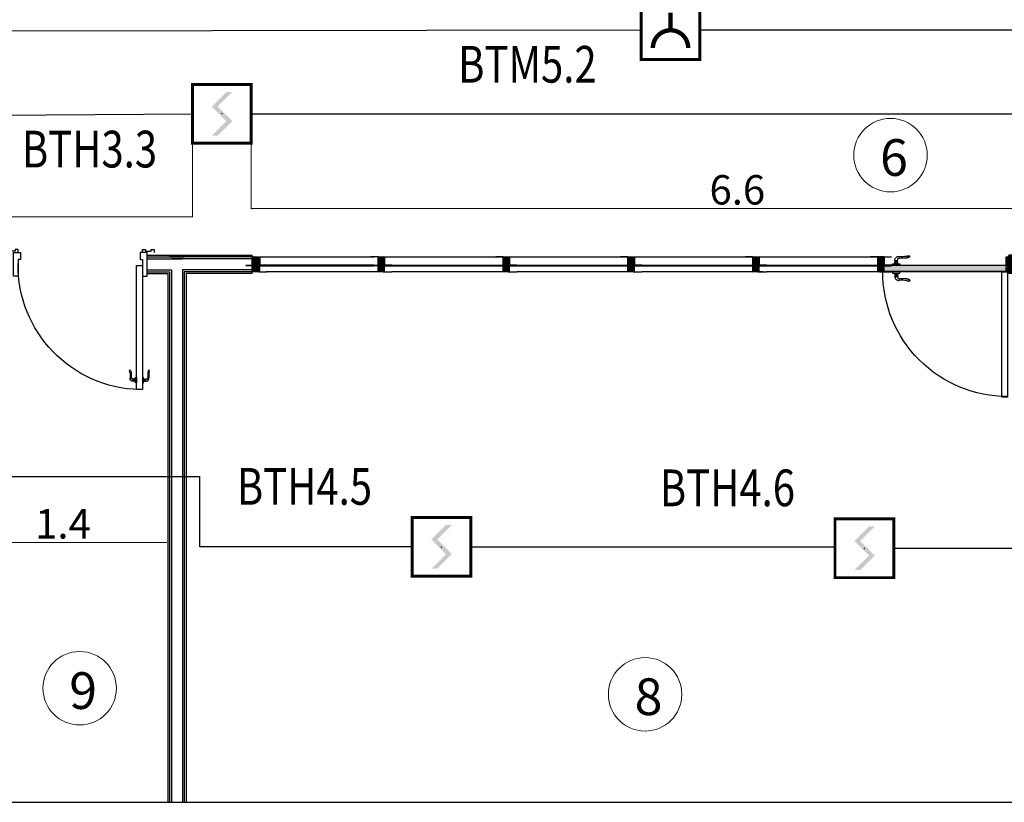
# Model space of a CAD drawing. Units: millimetres. Extents: x -125366 to 91869, y 1040 to 43040.
# Drawn here: x 14747 to 21448, y 11438 to 16766 of the extents above; entities that cross this region are included whole.
import ezdxf

# ---------------------------------------------------------------- set-up
doc = ezdxf.new("R2010")
doc.units = ezdxf.units.MM
doc.set_wipeout_variables(frame=1)
for name, color, linetype, lineweight in [('основной', 7, 'Continuous', 70), ('Пожарка', 232, 'Continuous', 30), ('размеры', 4, 'Continuous', 5), ('текст', 7, 'Continuous', 30)]:
    doc.layers.add(name, color=color, linetype=linetype, lineweight=lineweight)
doc.styles.add('ISO', font='simplex.shx', dxfattribs={"width": 0.8, "oblique": 15})
doc.styles.get("Standard").update_dxf_attribs({"font": 'arial.ttf'})
doc.dimstyles.new('Copy of ISO-25', dxfattribs={"dimtxt": 200, "dimasz": 5, "dimexe": 3, "dimexo": 0, "dimgap": 2, "dimtad": 1, "dimtoh": 1, "dimdec": 1, "dimlfac": 0.001, "dimdsep": 46, "dimtxsty": 'ISO', "dimcen": 0, "dimclrd": 256, "dimclre": 256, "dimclrt": 256, "dimadec": 0, "dimazin": 0, "dimtfac": 1, "dimtdec": 1, "dimtmove": 0, "dimatfit": 2, "dimfxl": 1, "dimlwd": -1, "dimlwe": -1, "dimarcsym": 0})

# ---------------------------------------------------------------- blocks, each defined once
blk = doc.blocks.new('det 1')
at = {"ltscale": 10}
h = blk.add_hatch(dxfattribs=at)
h.set_pattern_fill('WOODFACE', color=252, scale=33, angle=90, style=0, pattern_type=2)
h.set_pattern_definition([(90, (9861.956, -29988.15), (-33, 33), [1.65, -31.35]), (180, (9850.406, -29974.95), (-33, -33), [3.3, -29.7]), (135, (9853.706, -29981.55), (-33, 6e-15), [2.3331, -6.9993, 2.3331, -4.6662, 16.335, -14.002348]), (135, (9863.606, -29989.8), (-33, 6e-15), [2.33343, -4.66686, 2.33343, -37.335328]), (135, (9860.306, -29978.25), (-33, 6e-15), [2.33343, -44.335618]), (135, (9861.956, -29974.95), (-33, 6e-15), [2.33343, -44.335618]), (135, (9858.656, -29979.9), (-33, 6e-15), [2.33343, -44.335618]), (135, (9857.006, -29981.55), (-33, 6e-15), [4.66686, -42.002188]), (135, (9832.256, -29973.3), (-33, 6e-15), [4.66686, -42.002188]), (135, (9855.356, -29984.85), (-33, 6e-15), [9.33372, -37.335328]), (135, (9853.706, -29986.5), (-33, 6e-15), [9.33372, -37.335328]), (135, (9843.806, -29965.05), (-33, 6e-15), [9.33372, -37.335328]), (135, (9850.406, -29988.15), (-33, 6e-15), [7.000356, -39.66869]), (135, (9845.456, -29994.75), (-33, 6e-15), [7.000356, -39.66869]), (135, (9848.756, -29991.45), (-33, 6e-15), [7.000356, -39.66869]), (135, (9838.856, -29970), (-33, 6e-15), [11.667262, -35.001785]), (135, (9837.206, -29973.3), (-33, 6e-15), [11.667262, -35.001785]), (135, (9845.456, -29970), (-33, 6e-15), [16.334167, -30.33488]), (116.56505, (9858.656, -29984.851), (-1e-08, 33), [3.689512, -70.10073]), (116.56505, (9848.756, -29978.251), (-1e-08, 33), [3.689512, -70.10073]), (116.56505, (9852.056, -29979.901), (-1e-08, 33), [3.689512, -70.10073]), (116.56505, (9861.956, -29986.501), (-1e-08, 33), [7.379024, -66.41122]), (116.56505, (9847.106, -29979.901), (-1e-08, 33), [11.068536, -62.721707]), (116.56505, (9845.456, -29983.201), (-1e-08, 33), [14.75805, -59.032195]), (116.56505, (9843.806, -29986.501), (-1e-08, 33), [14.75805, -59.032195]), (116.56505, (9833.906, -29991.451), (-1e-08, 33), [14.75805, -59.032195]), (116.56505, (9837.206, -29991.451), (-1e-08, 33), [18.44756, -55.342682]), (116.56505, (9840.506, -29989.801), (-1e-08, 33), [18.44756, -55.342682]), (153.43495, (9853.706, -29978.251), (-33, 2e-09), [3.689512, -70.10073]), (153.43495, (9857.006, -29983.201), (-33, 2e-09), [3.689512, -70.10073]), (153.43495, (9861.956, -29988.151), (-33, 2e-09), [7.379024, -66.41122]), (153.43495, (9857.006, -29978.251), (-33, 2e-09), [7.379024, -66.41122]), (153.43495, (9863.606, -29991.451), (-33, 2e-09), [11.068536, -62.721707]), (153.43495, (9863.606, -29994.751), (-33, 2e-09), [14.75805, -59.032195]), (153.43495, (9861.956, -29965.051), (-33, 2e-09), [14.75805, -59.032195]), (153.43495, (9858.656, -29976.601), (-33, 2e-09), [14.75805, -59.032195]), (153.43495, (9861.956, -29970.001), (-33, 2e-09), [18.44756, -55.342682]), (153.43495, (9860.306, -29973.301), (-33, 2e-09), [18.44756, -55.342682])])
h.paths.add_polyline_path([(10, 45), (22, 45), (22, 100), (13, 100), (13, 97), (10, 97), (10, 100), (-10, 100), (-10, 97), (-13, 97), (-13, 100), (-22, 100), (-22, 45), (-13, 45), (-10, 45), (-10, 0), (10, 0)])
h = blk.add_hatch(dxfattribs=at)
h.set_pattern_fill('WOODFACE', color=252, scale=33, style=0, pattern_type=2)
h.set_pattern_definition([(0, (9870.206, -29993.1), (33, 33), [1.65, -31.35]), (90, (9883.406, -29981.55), (-33, 33), [3.3, -29.7]), (45, (9876.806, -29984.85), (4e-15, 33), [2.3331, -6.9993, 2.3331, -4.6662, 16.335, -14.002348]), (45, (9868.556, -29994.75), (4e-15, 33), [2.33343, -4.66686, 2.33343, -37.335328]), (45, (9880.106, -29991.45), (4e-15, 33), [2.33343, -44.335618]), (45, (9883.406, -29993.1), (4e-15, 33), [2.33343, -44.335618]), (45, (9878.456, -29989.8), (4e-15, 33), [2.33343, -44.335618]), (45, (9876.806, -29988.15), (4e-15, 33), [4.66686, -42.002188]), (45, (9885.056, -29963.4), (4e-15, 33), [4.66686, -42.002188]), (45, (9873.506, -29986.5), (4e-15, 33), [9.33372, -37.335328]), (45, (9871.856, -29984.85), (4e-15, 33), [9.33372, -37.335328]), (45, (9893.306, -29974.95), (4e-15, 33), [9.33372, -37.335328]), (45, (9870.206, -29981.55), (4e-15, 33), [7.000356, -39.66869]), (45, (9863.606, -29976.6), (4e-15, 33), [7.000356, -39.66869]), (45, (9866.906, -29979.9), (4e-15, 33), [7.000356, -39.66869]), (45, (9888.356, -29970), (4e-15, 33), [11.667262, -35.001785]), (45, (9885.056, -29968.35), (4e-15, 33), [11.667262, -35.001785]), (45, (9888.356, -29976.6), (4e-15, 33), [16.334167, -30.33488]), (26.56505, (9873.506, -29989.801), (33, 1e-08), [3.689512, -70.10073]), (26.56505, (9880.106, -29979.901), (33, 1e-08), [3.689512, -70.10073]), (26.56505, (9878.456, -29983.201), (33, 1e-08), [3.689512, -70.10073]), (26.56505, (9871.856, -29993.101), (33, 1e-08), [7.379024, -66.41122]), (26.56505, (9878.456, -29978.251), (33, 1e-08), [11.068536, -62.721707]), (26.56505, (9875.156, -29976.601), (33, 1e-08), [14.75805, -59.032195]), (26.56505, (9871.856, -29974.951), (33, 1e-08), [14.75805, -59.032195]), (26.56505, (9866.906, -29965.051), (33, 1e-08), [14.75805, -59.032195]), (26.56505, (9866.906, -29968.351), (33, 1e-08), [18.44756, -55.342682]), (26.56505, (9868.556, -29971.651), (33, 1e-08), [18.44756, -55.342682]), (63.43495, (9880.106, -29984.851), (2e-09, 33), [3.689512, -70.10073]), (63.43495, (9875.156, -29988.151), (2e-09, 33), [3.689512, -70.10073]), (63.43495, (9870.206, -29993.101), (2e-09, 33), [7.379024, -66.41122]), (63.43495, (9880.106, -29988.151), (2e-09, 33), [7.379024, -66.41122]), (63.43495, (9866.906, -29994.751), (2e-09, 33), [11.068536, -62.721707]), (63.43495, (9863.606, -29994.751), (2e-09, 33), [14.75805, -59.032195]), (63.43495, (9893.306, -29993.101), (2e-09, 33), [14.75805, -59.032195]), (63.43495, (9881.756, -29989.801), (2e-09, 33), [14.75805, -59.032195]), (63.43495, (9888.356, -29993.101), (2e-09, 33), [18.44756, -55.342682]), (63.43495, (9885.056, -29991.451), (2e-09, 33), [18.44756, -55.342682])])
h.paths.add_polyline_path([(22, 39), (10, 39), (10, 3), (13, 3), (13, 0), (22, 0)])
h.paths.add_polyline_path([(-10, 39), (-22, 39), (-22, 0), (-13, 0), (-13, 3), (-10, 3)])
at = {"color": 0, "ltscale": 10}
for p, q in [((-22, 100), (-72, 100)), ((22, 100), (72, 100)), ((-22, 0), (-72, 0)), ((22, 0), (72, 0))]:
    blk.add_line(p, q, dxfattribs=at)
for points in [[(-10, 0), (-10, 45), (-22, 45), (-22, 100), (-13, 100), (-13, 97), (-10, 97), (-10, 100), (10, 100), (10, 97), (13, 97), (13, 100), (22, 100), (22, 45), (10, 45), (10, 0), (-10, 0)], [(-72, 45), (-13, 45), (-12, 44), (-12, 40), (-13, 39), (-72, 39)], [(-13, 0), (-22, 0), (-22, 39), (-10, 39), (-10, 3), (-13, 3), (-13, 0)], [(13, 0), (22, 0), (22, 39), (10, 39), (10, 3), (13, 3), (13, 0)], [(72, 45), (13, 45), (12, 44), (12, 40), (13, 39), (72, 39)]]:
    blk.add_lwpolyline(points)
for points in [[(2.5, 30.8), (4, 30.9), (3, 29.9), (-20.4, 19), (-20.7, 18.6), (-21.4, 18.3), (-22, 19.5), (-21.3, 19.8), (-20.8, 19.9)], [(-2.5, 30.8), (-4, 30.9), (-3, 29.9), (20.4, 19), (20.7, 18.6), (21.4, 18.3), (22, 19.5), (21.3, 19.8), (20.8, 19.9)]]:
    blk.add_lwpolyline(points, close=True, dxfattribs=at)
blk = doc.blocks.new('door-handle')
at = {"color": 0}
for p, q in [((-32, 10), (-32, -10)), ((-30, 9), (-32, 9)), ((-30, 9), (-30, -9)), ((-19, 9), (-21, 9)), ((-21, 9), (-21, -9)), ((-19, 10), (-19, -10)), ((-9, 10), (-19, 10)), ((0, 25), (-9, 25)), ((-9, 25), (-9, -25)), ((0, -25), (0, 25)), ((-32, -10), (-40.3, -10)), ((-30, -9), (-32, -9)), ((-19, -9), (-21, -9)), ((-9, -10), (-19, -10)), ((-9, -25), (0, -25)), ((-61.7, -93.1), (-60.8, -94))]:
    blk.add_line(p, q, dxfattribs=at)
for centre, radius, start, end in [((-34.5, -14.9), 25, 84.35495, 191.57472), ((-25.5, 16.2), 8.47, 237.89021, 302.10979), ((-91.1, -62.2), 42.6, 313.56134, 358.16916), ((-90.2, -63.1), 42.6, 313.56134, 358.16916), ((-242.8, -39.2), 184.8, 350.53954, 5.99139), ((-39.7, -19.5), 9.55, 85.97688, 192.32568), ((-595.6, -61.6), 548.1, 359.69304, 4.18611), ((-25.5, -16.2), 8.47, 57.89021, 122.10979), ((-38.9, -82.4), 25.1, 149.32935, 204.97263)]:
    blk.add_arc(centre, radius, start, end, dxfattribs=at)
blk = doc.blocks.new('door 910')
for points in [[(-72, 7), (-32, 7), (-32, 853), (-72, 853), (-72, 7)], [(-910, 80), (-910, -80), (-863, -80), (-863, -33), (-878, -33), (-878, 80), (-910, 80)], [(0, 80), (0, -80), (-47, -80), (-47, -33), (-32, -33), (-32, 80), (0, 80)], [(-878, -80), (-878, -100), (-898, -100), (-898, -90), (-938, -90), (-938, -100), (-958, -100), (-958, -80)], [(-32, -80), (-32, -100), (-12, -100), (-12, -90), (28, -90), (28, -100), (48, -100), (48, -80)]]:
    blk.add_lwpolyline(points)
at = {"color": 30}
blk.add_arc((-32, 7), 846.2, 91.35426, 180.91422, dxfattribs=at)
at = {"zscale": 0.07530120532436947}
for p, xscale, yscale, rotation in [((-72, 788.1), 0.753012053319253, 0.753012053319253, 2.657370455866793e-08), ((-32, 788.1), -0.7530120532610454, 0.7530120532028377, 359.9999999734263)]:
    blk.add_blockref('door-handle', p, dxfattribs=dict(at, xscale=xscale, yscale=yscale, rotation=rotation))
blk = doc.blocks.new('HINGE-2')
at = {"color": 0, "linetype": 'ByBlock'}
for p, q in [((-5, 0), (5, 0)), ((0, 5), (0, -5))]:
    blk.add_line(p, q, dxfattribs=at)
for points in [[(-2.1, 2.2), (-2.1, 27.2), (-0.5, 27.2), (-0.5, 3)], [(2.1, 2.2), (2.1, 27.2), (0.5, 27.2), (0.5, 3)]]:
    blk.add_lwpolyline(points, dxfattribs=at)
blk.add_circle((0, 0), 3, dxfattribs=at)
blk = doc.blocks.new('door pan 800')
at = {"ltscale": 10}
h = blk.add_hatch(dxfattribs=at)
h.set_pattern_fill('WOODFACE', color=252, scale=33, style=0, pattern_type=2)
h.set_pattern_definition([(0, (10985.453, -29993.1), (33, 33), [1.65, -31.35]), (90, (10998.653, -29981.55), (-33, 33), [3.3, -29.7]), (45, (10992.053, -29984.85), (4e-15, 33), [2.3331, -6.9993, 2.3331, -4.6662, 16.335, -14.002348]), (45, (10983.803, -29994.75), (4e-15, 33), [2.33343, -4.66686, 2.33343, -37.335328]), (45, (10995.353, -29991.45), (4e-15, 33), [2.33343, -44.335618]), (45, (10998.653, -29993.1), (4e-15, 33), [2.33343, -44.335618]), (45, (10993.703, -29989.8), (4e-15, 33), [2.33343, -44.335618]), (45, (10992.053, -29988.15), (4e-15, 33), [4.66686, -42.002188]), (45, (11000.303, -29963.4), (4e-15, 33), [4.66686, -42.002188]), (45, (10988.753, -29986.5), (4e-15, 33), [9.33372, -37.335328]), (45, (10987.103, -29984.85), (4e-15, 33), [9.33372, -37.335328]), (45, (11008.553, -29974.95), (4e-15, 33), [9.33372, -37.335328]), (45, (10985.453, -29981.55), (4e-15, 33), [7.000356, -39.66869]), (45, (10978.853, -29976.6), (4e-15, 33), [7.000356, -39.66869]), (45, (10982.153, -29979.9), (4e-15, 33), [7.000356, -39.66869]), (45, (11003.603, -29970), (4e-15, 33), [11.667262, -35.001785]), (45, (11000.303, -29968.35), (4e-15, 33), [11.667262, -35.001785]), (45, (11003.603, -29976.6), (4e-15, 33), [16.334167, -30.33488]), (26.56505, (10988.753, -29989.801), (33, 1e-08), [3.689512, -70.10073]), (26.56505, (10995.353, -29979.901), (33, 1e-08), [3.689512, -70.10073]), (26.56505, (10993.703, -29983.201), (33, 1e-08), [3.689512, -70.10073]), (26.56505, (10987.103, -29993.101), (33, 1e-08), [7.379024, -66.41122]), (26.56505, (10993.703, -29978.251), (33, 1e-08), [11.068536, -62.721707]), (26.56505, (10990.403, -29976.601), (33, 1e-08), [14.75805, -59.032195]), (26.56505, (10987.103, -29974.951), (33, 1e-08), [14.75805, -59.032195]), (26.56505, (10982.153, -29965.051), (33, 1e-08), [14.75805, -59.032195]), (26.56505, (10982.153, -29968.351), (33, 1e-08), [18.44756, -55.342682]), (26.56505, (10983.803, -29971.651), (33, 1e-08), [18.44756, -55.342682]), (63.43495, (10995.353, -29984.851), (2e-09, 33), [3.689512, -70.10073]), (63.43495, (10990.403, -29988.151), (2e-09, 33), [3.689512, -70.10073]), (63.43495, (10985.453, -29993.101), (2e-09, 33), [7.379024, -66.41122]), (63.43495, (10995.353, -29988.151), (2e-09, 33), [7.379024, -66.41122]), (63.43495, (10982.153, -29994.751), (2e-09, 33), [11.068536, -62.721707]), (63.43495, (10978.853, -29994.751), (2e-09, 33), [14.75805, -59.032195]), (63.43495, (11008.553, -29993.101), (2e-09, 33), [14.75805, -59.032195]), (63.43495, (10997.003, -29989.801), (2e-09, 33), [14.75805, -59.032195]), (63.43495, (11003.603, -29993.101), (2e-09, 33), [18.44756, -55.342682]), (63.43495, (11000.303, -29991.451), (2e-09, 33), [18.44756, -55.342682])])
h.paths.add_polyline_path([(-5, -7.5), (-5, 0), (-34, 0), (-70, 0), (-70, -5), (-60, -5), (-60, -12.5), (-10, -12.5)])
h.paths.add_polyline_path([(-5, 107.5), (-10, 112.5), (-60, 112.5), (-60, 105), (-70, 105), (-70, 100), (-5, 100)])
h = blk.add_hatch(dxfattribs=at)
h.set_pattern_fill('GENERAL_HONEYCOMB', color=252, scale=20, style=0)
h.set_pattern_definition([(0, (10995.3102, -50437.1886), (3.75, 2.1650635), [2.5, -5]), (120, (10995.3102, -50437.1886), (-3.74999999, 2.16506351), [2.5, -5]), (60, (10995.3102, -50437.1886), (8e-09, 4.33012701), [-5, 2.5])])
h.paths.add_polyline_path([(-34, 100), (-44, 100), (-44, 0), (-34, 0)])
h = blk.add_hatch(dxfattribs=at)
h.set_pattern_fill('WOODFACE', color=252, scale=33, angle=90, style=0, pattern_type=2)
h.set_pattern_definition([(90, (10977.203, -29988.15), (-33, 33), [1.65, -31.35]), (180, (10965.653, -29974.95), (-33, -33), [3.3, -29.7]), (135, (10968.953, -29981.55), (-33, 6e-15), [2.3331, -6.9993, 2.3331, -4.6662, 16.335, -14.002348]), (135, (10978.853, -29989.8), (-33, 6e-15), [2.33343, -4.66686, 2.33343, -37.335328]), (135, (10975.553, -29978.25), (-33, 6e-15), [2.33343, -44.335618]), (135, (10977.203, -29974.95), (-33, 6e-15), [2.33343, -44.335618]), (135, (10973.903, -29979.9), (-33, 6e-15), [2.33343, -44.335618]), (135, (10972.253, -29981.55), (-33, 6e-15), [4.66686, -42.002188]), (135, (10947.503, -29973.3), (-33, 6e-15), [4.66686, -42.002188]), (135, (10970.603, -29984.85), (-33, 6e-15), [9.33372, -37.335328]), (135, (10968.953, -29986.5), (-33, 6e-15), [9.33372, -37.335328]), (135, (10959.053, -29965.05), (-33, 6e-15), [9.33372, -37.335328]), (135, (10965.653, -29988.15), (-33, 6e-15), [7.000356, -39.66869]), (135, (10960.703, -29994.75), (-33, 6e-15), [7.000356, -39.66869]), (135, (10964.003, -29991.45), (-33, 6e-15), [7.000356, -39.66869]), (135, (10954.103, -29970), (-33, 6e-15), [11.667262, -35.001785]), (135, (10952.453, -29973.3), (-33, 6e-15), [11.667262, -35.001785]), (135, (10960.703, -29970), (-33, 6e-15), [16.334167, -30.33488]), (116.56505, (10973.903, -29984.851), (-1e-08, 33), [3.689512, -70.10073]), (116.56505, (10964.003, -29978.251), (-1e-08, 33), [3.689512, -70.10073]), (116.56505, (10967.303, -29979.901), (-1e-08, 33), [3.689512, -70.10073]), (116.56505, (10977.203, -29986.501), (-1e-08, 33), [7.379024, -66.41122]), (116.56505, (10962.353, -29979.901), (-1e-08, 33), [11.068536, -62.721707]), (116.56505, (10960.703, -29983.201), (-1e-08, 33), [14.75805, -59.032195]), (116.56505, (10959.053, -29986.501), (-1e-08, 33), [14.75805, -59.032195]), (116.56505, (10949.153, -29991.451), (-1e-08, 33), [14.75805, -59.032195]), (116.56505, (10952.453, -29991.451), (-1e-08, 33), [18.44756, -55.342682]), (116.56505, (10955.753, -29989.801), (-1e-08, 33), [18.44756, -55.342682]), (153.43495, (10968.953, -29978.251), (-33, 2e-09), [3.689512, -70.10073]), (153.43495, (10972.253, -29983.201), (-33, 2e-09), [3.689512, -70.10073]), (153.43495, (10977.203, -29988.151), (-33, 2e-09), [7.379024, -66.41122]), (153.43495, (10972.253, -29978.251), (-33, 2e-09), [7.379024, -66.41122]), (153.43495, (10978.853, -29991.451), (-33, 2e-09), [11.068536, -62.721707]), (153.43495, (10978.853, -29994.751), (-33, 2e-09), [14.75805, -59.032195]), (153.43495, (10977.203, -29965.051), (-33, 2e-09), [14.75805, -59.032195]), (153.43495, (10973.903, -29976.601), (-33, 2e-09), [14.75805, -59.032195]), (153.43495, (10977.203, -29970.001), (-33, 2e-09), [18.44756, -55.342682]), (153.43495, (10975.553, -29973.301), (-33, 2e-09), [18.44756, -55.342682])])
h.paths.add_polyline_path([(-2, 45), (10, 45), (10, 100), (1, 100), (1, 97), (-2, 97), (-2, 100), (-34, 100), (-34, 0), (-2, 0)])
h = blk.add_hatch(dxfattribs=at)
h.set_pattern_fill('WOODFACE', color=252, scale=33, angle=90, style=0, pattern_type=2)
h.set_pattern_definition([(90, (10972.203, -29988.15), (-33, 33), [1.65, -31.35]), (180, (10960.653, -29974.95), (-33, -33), [3.3, -29.7]), (135, (10963.953, -29981.55), (-33, 6e-15), [2.3331, -6.9993, 2.3331, -4.6662, 16.335, -14.002348]), (135, (10973.853, -29989.8), (-33, 6e-15), [2.33343, -4.66686, 2.33343, -37.335328]), (135, (10970.553, -29978.25), (-33, 6e-15), [2.33343, -44.335618]), (135, (10972.203, -29974.95), (-33, 6e-15), [2.33343, -44.335618]), (135, (10968.903, -29979.9), (-33, 6e-15), [2.33343, -44.335618]), (135, (10967.253, -29981.55), (-33, 6e-15), [4.66686, -42.002188]), (135, (10942.503, -29973.3), (-33, 6e-15), [4.66686, -42.002188]), (135, (10965.603, -29984.85), (-33, 6e-15), [9.33372, -37.335328]), (135, (10963.953, -29986.5), (-33, 6e-15), [9.33372, -37.335328]), (135, (10954.053, -29965.05), (-33, 6e-15), [9.33372, -37.335328]), (135, (10960.653, -29988.15), (-33, 6e-15), [7.000356, -39.66869]), (135, (10955.703, -29994.75), (-33, 6e-15), [7.000356, -39.66869]), (135, (10959.003, -29991.45), (-33, 6e-15), [7.000356, -39.66869]), (135, (10949.103, -29970), (-33, 6e-15), [11.667262, -35.001785]), (135, (10947.453, -29973.3), (-33, 6e-15), [11.667262, -35.001785]), (135, (10955.703, -29970), (-33, 6e-15), [16.334167, -30.33488]), (116.56505, (10968.903, -29984.851), (-1e-08, 33), [3.689512, -70.10073]), (116.56505, (10959.003, -29978.251), (-1e-08, 33), [3.689512, -70.10073]), (116.56505, (10962.303, -29979.901), (-1e-08, 33), [3.689512, -70.10073]), (116.56505, (10972.203, -29986.501), (-1e-08, 33), [7.379024, -66.41122]), (116.56505, (10957.353, -29979.901), (-1e-08, 33), [11.068536, -62.721707]), (116.56505, (10955.703, -29983.201), (-1e-08, 33), [14.75805, -59.032195]), (116.56505, (10954.053, -29986.501), (-1e-08, 33), [14.75805, -59.032195]), (116.56505, (10944.153, -29991.451), (-1e-08, 33), [14.75805, -59.032195]), (116.56505, (10947.453, -29991.451), (-1e-08, 33), [18.44756, -55.342682]), (116.56505, (10950.753, -29989.801), (-1e-08, 33), [18.44756, -55.342682]), (153.43495, (10963.953, -29978.251), (-33, 2e-09), [3.689512, -70.10073]), (153.43495, (10967.253, -29983.201), (-33, 2e-09), [3.689512, -70.10073]), (153.43495, (10972.203, -29988.151), (-33, 2e-09), [7.379024, -66.41122]), (153.43495, (10967.253, -29978.251), (-33, 2e-09), [7.379024, -66.41122]), (153.43495, (10973.853, -29991.451), (-33, 2e-09), [11.068536, -62.721707]), (153.43495, (10973.853, -29994.751), (-33, 2e-09), [14.75805, -59.032195]), (153.43495, (10972.203, -29965.051), (-33, 2e-09), [14.75805, -59.032195]), (153.43495, (10968.903, -29976.601), (-33, 2e-09), [14.75805, -59.032195]), (153.43495, (10972.203, -29970.001), (-33, 2e-09), [18.44756, -55.342682]), (153.43495, (10970.553, -29973.301), (-33, 2e-09), [18.44756, -55.342682])])
h.paths.add_polyline_path([(884, 100), (875, 100), (875, 97), (872, 97), (872, 100), (852, 100), (852, 97), (849, 97), (849, 100), (840, 100), (840, 45), (852, 45), (852, 0), (872, 0), (872, 45), (884, 45)])
h = blk.add_hatch(dxfattribs=at)
h.set_pattern_fill('WOODFACE', color=252, scale=33, angle=135, style=0, pattern_type=2)
h.set_pattern_definition([(135, (10973.02, -30491.25), (-46.669048, 4e-15), [1.65, -31.35]), (225, (10955.52, -30490.084), (-7e-15, -46.669048), [3.3, -29.7]), (180, (10962.52, -30492.417), (-23.334524, -23.334524), [2.3331, -6.9993, 2.3331, -4.6662, 16.335, -14.002348]), (180, (10975.353, -30491.25), (-23.334524, -23.334524), [2.33343, -4.66686, 2.33343, -37.335328]), (180, (10964.853, -30485.417), (-23.334524, -23.334524), [2.33343, -44.335618]), (180, (10963.686, -30481.917), (-23.334524, -23.334524), [2.33343, -44.335618]), (180, (10964.853, -30487.75), (-23.334524, -23.334524), [2.33343, -44.335618]), (180, (10964.853, -30490.084), (-23.334524, -23.334524), [4.66686, -42.002188]), (180, (10941.518, -30501.75), (-23.334524, -23.334524), [4.66686, -42.002188]), (180, (10966.02, -30493.584), (-23.334524, -23.334524), [9.33372, -37.335328]), (180, (10966.02, -30495.918), (-23.334524, -23.334524), [9.33372, -37.335328]), (180, (10943.852, -30487.75), (-23.334524, -23.334524), [9.33372, -37.335328]), (180, (10964.853, -30499.418), (-23.334524, -23.334524), [7.000356, -39.66869]), (180, (10966.02, -30507.585), (-23.334524, -23.334524), [7.000356, -39.66869]), (180, (10966.02, -30502.918), (-23.334524, -23.334524), [7.000356, -39.66869]), (180, (10943.852, -30494.75), (-23.334524, -23.334524), [11.667262, -35.001785]), (180, (10945.018, -30498.25), (-23.334524, -23.334524), [11.667262, -35.001785]), (180, (10948.519, -30490.084), (-23.334524, -23.334524), [16.334167, -30.33488]), (161.56505, (10968.353, -30491.25), (-23.334524, 23.334524), [3.689512, -70.10073]), (161.56505, (10956.686, -30493.584), (-23.334524, 23.334524), [3.689512, -70.10073]), (161.56505, (10960.186, -30492.417), (-23.334524, 23.334524), [3.689512, -70.10073]), (161.56505, (10971.853, -30490.084), (-23.334524, 23.334524), [7.379024, -66.41122]), (161.56505, (10956.686, -30495.918), (-23.334524, 23.334524), [11.068536, -62.721707]), (161.56505, (10957.852, -30499.418), (-23.334524, 23.334524), [14.75805, -59.032195]), (161.56505, (10959.019, -30502.918), (-23.334524, 23.334524), [14.75805, -59.032195]), (161.56505, (10955.519, -30513.418), (-23.334524, 23.334524), [14.75805, -59.032195]), (161.56505, (10957.852, -30511.085), (-23.334524, 23.334524), [18.44756, -55.342682]), (161.56505, (10959.019, -30507.585), (-23.334524, 23.334524), [18.44756, -55.342682]), (198.43495, (10960.186, -30490.084), (-23.334524, -23.334524), [3.689512, -70.10073]), (198.43495, (10966.02, -30491.25), (-23.334524, -23.334524), [3.689512, -70.10073]), (198.43495, (10973.02, -30491.25), (-23.334524, -23.334524), [7.379024, -66.41122]), (198.43495, (10962.519, -30487.75), (-23.334524, -23.334524), [7.379024, -66.41122]), (198.43495, (10976.52, -30492.417), (-23.334524, -23.334524), [11.068536, -62.721707]), (198.43495, (10978.853, -30494.751), (-23.334524, -23.334524), [14.75805, -59.032195]), (198.43495, (10956.686, -30474.916), (-23.334524, -23.334524), [14.75805, -59.032195]), (198.43495, (10962.519, -30485.417), (-23.334524, -23.334524), [14.75805, -59.032195]), (198.43495, (10960.186, -30478.417), (-23.334524, -23.334524), [18.44756, -55.342682]), (198.43495, (10961.352, -30481.917), (-23.334524, -23.334524), [18.44756, -55.342682])])
h.paths.add_polyline_path([(850, 44), (0, 44), (0, 0), (850, 0)])
h = blk.add_hatch(dxfattribs=at)
h.set_pattern_fill('WOODFACE', color=252, scale=33, style=0, pattern_type=2)
h.set_pattern_definition([(0, (10980.453, -29993.1), (33, 33), [1.65, -31.35]), (90, (10993.653, -29981.55), (-33, 33), [3.3, -29.7]), (45, (10987.053, -29984.85), (4e-15, 33), [2.3331, -6.9993, 2.3331, -4.6662, 16.335, -14.002348]), (45, (10978.803, -29994.75), (4e-15, 33), [2.33343, -4.66686, 2.33343, -37.335328]), (45, (10990.353, -29991.45), (4e-15, 33), [2.33343, -44.335618]), (45, (10993.653, -29993.1), (4e-15, 33), [2.33343, -44.335618]), (45, (10988.703, -29989.8), (4e-15, 33), [2.33343, -44.335618]), (45, (10987.053, -29988.15), (4e-15, 33), [4.66686, -42.002188]), (45, (10995.303, -29963.4), (4e-15, 33), [4.66686, -42.002188]), (45, (10983.753, -29986.5), (4e-15, 33), [9.33372, -37.335328]), (45, (10982.103, -29984.85), (4e-15, 33), [9.33372, -37.335328]), (45, (11003.553, -29974.95), (4e-15, 33), [9.33372, -37.335328]), (45, (10980.453, -29981.55), (4e-15, 33), [7.000356, -39.66869]), (45, (10973.853, -29976.6), (4e-15, 33), [7.000356, -39.66869]), (45, (10977.153, -29979.9), (4e-15, 33), [7.000356, -39.66869]), (45, (10998.603, -29970), (4e-15, 33), [11.667262, -35.001785]), (45, (10995.303, -29968.35), (4e-15, 33), [11.667262, -35.001785]), (45, (10998.603, -29976.6), (4e-15, 33), [16.334167, -30.33488]), (26.56505, (10983.753, -29989.801), (33, 1e-08), [3.689512, -70.10073]), (26.56505, (10990.353, -29979.901), (33, 1e-08), [3.689512, -70.10073]), (26.56505, (10988.703, -29983.201), (33, 1e-08), [3.689512, -70.10073]), (26.56505, (10982.103, -29993.101), (33, 1e-08), [7.379024, -66.41122]), (26.56505, (10988.703, -29978.251), (33, 1e-08), [11.068536, -62.721707]), (26.56505, (10985.403, -29976.601), (33, 1e-08), [14.75805, -59.032195]), (26.56505, (10982.103, -29974.951), (33, 1e-08), [14.75805, -59.032195]), (26.56505, (10977.153, -29965.051), (33, 1e-08), [14.75805, -59.032195]), (26.56505, (10977.153, -29968.351), (33, 1e-08), [18.44756, -55.342682]), (26.56505, (10978.803, -29971.651), (33, 1e-08), [18.44756, -55.342682]), (63.43495, (10990.353, -29984.851), (2e-09, 33), [3.689512, -70.10073]), (63.43495, (10985.403, -29988.151), (2e-09, 33), [3.689512, -70.10073]), (63.43495, (10980.453, -29993.101), (2e-09, 33), [7.379024, -66.41122]), (63.43495, (10990.353, -29988.151), (2e-09, 33), [7.379024, -66.41122]), (63.43495, (10977.153, -29994.751), (2e-09, 33), [11.068536, -62.721707]), (63.43495, (10973.853, -29994.751), (2e-09, 33), [14.75805, -59.032195]), (63.43495, (11003.553, -29993.101), (2e-09, 33), [14.75805, -59.032195]), (63.43495, (10992.003, -29989.801), (2e-09, 33), [14.75805, -59.032195]), (63.43495, (10998.603, -29993.101), (2e-09, 33), [18.44756, -55.342682]), (63.43495, (10995.303, -29991.451), (2e-09, 33), [18.44756, -55.342682])])
h.paths.add_polyline_path([(884, 39), (872, 39), (872, 3), (875, 3), (875, 0), (884, 0)])
for p, q in [((-94, 87.5), (-105, 87.5)), ((-44, 0), (-44, 100)), ((-94, 12.5), (-105, 12.5))]:
    blk.add_line(p, q, dxfattribs=at)
at = {"color": 0, "ltscale": 10}
for p, q in [((884, 100), (934, 100)), ((884, 0), (934, 0))]:
    blk.add_line(p, q, dxfattribs=at)
for p, q in [((10, 1), (10, 43)), ((840, 1), (840, 43))]:
    blk.add_line(p, q)
at = {"ltscale": 10}
for points in [[(-105, 112.5), (-70, 112.5), (-70, 100), (-105, 100)], [(-93, 82.5), (-93, 86.5), (-45, 86.5), (-45, 13.5), (-93, 13.5), (-93, 17.5), (-94, 17.5), (-94, 12.5), (-44, 12.5), (-44, 87.5), (-94, 87.5), (-94, 82.5), (-93, 82.5)], [(-5, 100), (-70, 100), (-70, 105), (-60, 105), (-60, 112.5), (-10, 112.5), (-5, 107.5), (-5, 100)], [(-2, 45), (10, 45), (10, 100), (1, 100), (1, 97), (-2, 97), (-2, 100), (-34, 100), (-34, 0), (-2, 0), (-2, 45)], [(-105, 0), (-70, 0), (-70, -12.5), (-105, -12.5)], [(-5, 0), (-70, 0), (-70, -5), (-60, -5), (-60, -12.5), (-10, -12.5), (-5, -7.5), (-5, 0)], [(850, 0), (850, 44), (0, 44), (0, 0), (850, 0)]]:
    blk.add_lwpolyline(points, dxfattribs=at)
for points in [[(852, 0), (852, 45), (840, 45), (840, 100), (849, 100), (849, 97), (852, 97), (852, 100), (872, 100), (872, 97), (875, 97), (875, 100), (884, 100), (884, 45), (872, 45), (872, 0), (852, 0)], [(875, 0), (884, 0), (884, 39), (872, 39), (872, 3), (875, 3), (875, 0)], [(934, 45), (875, 45), (874, 44), (874, 40), (875, 39), (934, 39)]]:
    blk.add_lwpolyline(points)
at = {"color": 4}
for points in [[(0, 43), (850, 43)], [(0, 1), (850, 1)], [(0, -855), (39.2, -855), (39.2, 0), (0, 0), (0, -855)]]:
    blk.add_lwpolyline(points, dxfattribs=at)
at = {"color": 0, "ltscale": 10}
blk.add_lwpolyline([(859.5, 30.8), (858, 30.9), (859, 29.9), (882.4, 19), (882.7, 18.6), (883.4, 18.3), (884, 19.5), (883.3, 19.8), (882.8, 19.9)], close=True, dxfattribs=at)
at = {"color": 4, "ltscale": 10}
blk.add_arc((0, 0), 850, 270, 0.07162, dxfattribs=at)
at = {"color": 4, "rotation": 270}
blk.add_blockref('door-handle', (757.5, 44), dxfattribs=at)
at = {"color": 4}
blk.add_blockref('HINGE-2', (-1, -3), dxfattribs=at)
at = {"color": 4, "xscale": -1, "rotation": 270}
blk.add_blockref('door-handle', (757.5, 0), dxfattribs=at)
blk = doc.blocks.new('DIM1')
at = {"lineweight": 5}
blk.add_wipeout([(-2, 4), (2, 4), (2, 0), (-2, 0)], dxfattribs=at)
blk.add_hatch(color=256, dxfattribs=at).paths.add_polyline_path([(0.708, 1.505), (-0.282, 0.515), (-0.482, 0.515), (-0.682, 0.515), (0.308, 1.505), (-0.682, 2.495), (0.308, 3.485), (0.508, 3.485), (0.708, 3.485), (-0.282, 2.495)])
at = {"linetype": 'Continuous', "lineweight": 5, "ltscale": 30}
for p, q in [((-2, 4), (2, 4)), ((-2, 0), (-2, 4)), ((2, 4), (2, 0)), ((2, 0), (-2, 0))]:
    blk.add_line(p, q, dxfattribs=at)
at = {"lineweight": 5, "const_width": 0.2}
blk.add_lwpolyline([(-2, 0), (-2, 4), (2, 4), (2, 0), (-2, 0), (-2, 4)], dxfattribs=at)
at = {"lineweight": 5}
blk.add_point((0, 2), dxfattribs=at)
blk.add_point((0, 2), dxfattribs=at)
blk = doc.blocks.new('RUCHNIK')
blk.add_wipeout([(-2, 4), (2, 4), (2, 0), (-2, 0)])
at = {"linetype": 'Continuous', "ltscale": 30, "const_width": 0.2}
blk.add_lwpolyline([(2, 4), (2, 0), (-2, 0), (-2, 4)], close=True, dxfattribs=at)
at = {"linetype": 'Continuous', "ltscale": 30}
blk.add_lwpolyline([(2, 4), (2, 0), (-2, 0), (-2, 4)], close=True, dxfattribs=at)
at = {"linetype": 'Continuous', "ltscale": 30, "const_width": 0.3}
blk.add_lwpolyline([(-1.2, 3.2, 1), (1.2, 3.2, 1)], format="xyb", dxfattribs=at)
blk.add_lwpolyline([(0, 2), (0, 0.8)], dxfattribs=at)
blk = doc.blocks.new('*D39')
at = {"layer": 'DEFPOINTS', "color": 0, "transparency": 16777216}
for p in [(14328.5, 13457.1), (15754, 13457.1), (15754, 13206)]:
    blk.add_point(p, dxfattribs=at)
at = {"layer": 'размеры', "transparency": 16777216}
for p, q in [((14328.5, 13457.1), (14328.5, 13203)), ((15754, 13457.1), (15754, 13203)), ((14333.5, 13206), (15749, 13206))]:
    blk.add_line(p, q, dxfattribs=at)
for points in [[(14333.5, 13206.8), (14333.5, 13205.1), (14328.5, 13206)], [(15749, 13206.8), (15749, 13205.1), (15754, 13206)]]:
    blk.add_solid(points, dxfattribs=at)
at = {"layer": 'размеры', "transparency": 16777216, "insert": (15041.3, 13308), "char_height": 200, "attachment_point": 5, "style": 'ISO'}
blk.add_mtext('1.4', dxfattribs=at)
blk = doc.blocks.new('*D15')
at = {"layer": 'DEFPOINTS', "color": 0, "transparency": 16777216}
for p in [(12519, 15925.1), (15922.5, 15925.1), (12519, 15424.3)]:
    blk.add_point(p, dxfattribs=at)
at = {"layer": 'размеры', "transparency": 16777216}
for p, q in [((12519, 15925.1), (12519, 15421.3)), ((15922.5, 15925.1), (15922.5, 15421.3)), ((15917.5, 15424.3), (12524, 15424.3))]:
    blk.add_line(p, q, dxfattribs=at)
for points in [[(12524, 15425.2), (12524, 15423.5), (12519, 15424.3)], [(15917.5, 15425.2), (15917.5, 15423.5), (15922.5, 15424.3)]]:
    blk.add_solid(points, dxfattribs=at)
at = {"layer": 'размеры', "transparency": 16777216, "insert": (14220.7, 15526.3), "char_height": 200, "attachment_point": 5, "style": 'ISO'}
blk.add_mtext('3.4', dxfattribs=at)
blk = doc.blocks.new('*D16')
at = {"layer": 'DEFPOINTS', "color": 0, "transparency": 16777216}
for p in [(16322.5, 15925.1), (22938.9, 15925.1), (22938.9, 15479.9)]:
    blk.add_point(p, dxfattribs=at)
at = {"layer": 'размеры', "transparency": 16777216}
for p, q in [((16322.5, 15925.1), (16322.5, 15476.9)), ((22938.9, 15925.1), (22938.9, 15476.9)), ((16327.5, 15479.9), (22933.9, 15479.9))]:
    blk.add_line(p, q, dxfattribs=at)
for points in [[(16327.5, 15480.7), (16327.5, 15479.1), (16322.5, 15479.9)], [(22933.9, 15480.7), (22933.9, 15479.1), (22938.9, 15479.9)]]:
    blk.add_solid(points, dxfattribs=at)
at = {"layer": 'размеры', "transparency": 16777216, "insert": (19630.7, 15581.9), "char_height": 200, "attachment_point": 5, "style": 'ISO'}
blk.add_mtext('6.6', dxfattribs=at)

msp = doc.modelspace()

# ---------------------------------------------------------------- linework, layer by layer
for p, q in [((15614.01, 15162.91), (16329.01, 15162.91)), ((15614.01, 15037.91), (15614.01, 15162.91)), ((15614.01, 15150.41), (15866.51, 15150.41)), ((16329.01, 15150.41), (15766.51, 15150.41)), ((16329.01, 15037.91), (16329.01, 15162.91)), ((15614.01, 15137.91), (15854.01, 15137.91)), ((16332.02, 15137.91), (15779.01, 15137.91)), ((15614.01, 15062.91), (15779.01, 15062.91)), ((15614.01, 15050.41), (15766.51, 15050.41)), ((15614.01, 15037.91), (15754.01, 15037.91)), ((15754.01, 15037.91), (15754.01, 11437.91)), ((15766.51, 15050.41), (15766.51, 11437.91)), ((15779.01, 15062.91), (15779.01, 11437.91)), ((15854.01, 15062.91), (15854.01, 11437.91)), ((16329.01, 15062.91), (15854.01, 15062.91)), ((15866.51, 15050.41), (15866.51, 11437.91)), ((16329.01, 15050.41), (15866.51, 15050.41)), ((15879.01, 15037.91), (15879.01, 11437.91)), ((16329.01, 15037.91), (15879.01, 15037.91)), ((5684.01, 11437.91), (29244.01, 11437.91))]:
    msp.add_line(p, q)
at = {"ltscale": 10}
for p, q in [((16423.02, 15150.41), (17160.02, 15150.41)), ((17280.02, 15150.41), (18034.02, 15150.41)), ((18130.02, 15150.41), (18908.02, 15150.41)), ((18980.02, 15150.41), (19806.02, 15150.41)), ((19830.02, 15150.41), (20656.02, 15150.41)), ((17160.02, 15095.41), (16423.02, 15095.41)), ((16423.02, 15089.41), (17160.02, 15089.41)), ((17280.02, 15095.41), (18034.02, 15095.41)), ((17280.02, 15089.41), (18034.02, 15089.41)), ((18130.02, 15095.41), (18908.02, 15095.41)), ((18130.02, 15089.41), (18908.02, 15089.41)), ((18980.02, 15095.41), (19806.02, 15095.41)), ((18980.02, 15089.41), (19806.02, 15089.41)), ((19830.02, 15095.41), (20656.02, 15095.41)), ((19830.02, 15089.41), (20656.02, 15089.41)), ((17160.02, 15050.41), (16423.02, 15050.41)), ((18034.02, 15050.41), (17280.02, 15050.41)), ((18908.02, 15050.41), (18130.02, 15050.41)), ((19806.02, 15050.41), (18980.02, 15050.41)), ((20656.02, 15050.41), (19830.02, 15050.41))]:
    msp.add_line(p, q, dxfattribs=at)
at = {"layer": 'основной', "color": 7, "lineweight": 5}
for centre in [(20672.96, 15843.81), (15154.72, 12214.42), (19002.76, 12173.02)]:
    msp.add_circle(centre, 250, dxfattribs=at)
at = {"layer": 'Пожарка', "color": 0}
for p in [(14328.53, 13657.09), (15972.25, 13177.21)]:
    msp.add_line(p, (15972.25, 13657.09), dxfattribs=at)

# ---------------------------------------------------------------- block references
at = {"xscale": 100, "yscale": 100, "zscale": 100}
for p in [(16122.48, 15925.12), (17616.88, 12977.21), (20495.42, 12967.43)]:
    msp.add_blockref('DIM1', p, dxfattribs=at)
at = {"xscale": -1, "rotation": 180}
msp.add_blockref('door 910', (15614.01, 15100.41), dxfattribs=at)
at = {"ltscale": 10}
for p in [(16358.02, 15050.41), (17208.02, 15050.41), (18058.02, 15050.41), (18908.02, 15050.41), (19758.02, 15050.41), (20608.02, 15050.41)]:
    msp.add_blockref('det 1', p, dxfattribs=at)
at = {"ltscale": 10, "xscale": -1}
msp.add_blockref('door pan 800', (21470.02, 15050.41), dxfattribs=at)
at = {"layer": 'текст', "color": 7, "xscale": 100, "yscale": 100, "zscale": 100, "rotation": 180}
msp.add_blockref('RUCHNIK', (19176.02, 16894.15), dxfattribs=at)

# ---------------------------------------------------------------- texts
at = {"lineweight": 5, "style": 'ISO', "oblique": 15, "width": 0.8}
for s, p in [('BTH3.3', (14761.66, 15759.88)), ('BTH4.5', (16224.63, 13463.52)), ('BTH4.6', (19103.17, 13453.74))]:
    msp.add_text(s, height=250, dxfattribs=at).set_placement(p)
at = {"layer": 'основной', "color": 7, "lineweight": 5}
for s, p in [('6', (20601.94, 15702.82)), ('9', (15083.69, 12073.43)), ('8', (18931.74, 12032.02))]:
    msp.add_text(s, height=250, dxfattribs=at).set_placement(p)
at = {"layer": 'текст', "color": 7, "lineweight": 5, "style": 'ISO', "oblique": 15, "width": 0.8}
msp.add_text('BTM5.2', height=250, dxfattribs=at).set_placement((17730.31, 16337.54))

# ---------------------------------------------------------------- dimensions: what is measured, and where the dimension line sits
at = {"layer": 'размеры', "color": 0}
dim = msp.add_linear_dim(base=(15754.01, 13205.97), p1=(14328.53, 13457.09), p2=(15754.01, 13457.09), dimstyle='Copy of ISO-25', dxfattribs=at)
dim.commit()
dim.dimension.update_dxf_attribs({"geometry": '*D39', "text_midpoint": (15041.27, 13307.97)})

# ---------------------------------------------------------------- next in the draw order: linework, layer by layer
at = {"layer": 'Пожарка', "color": 0}
for p, q in [((18976.02, 16694.15), (6064.01, 16675.1)), ((29166.75, 16694.15), (19376.02, 16694.15)), ((11604.16, 16098.43), (15922.48, 16125.12)), ((16322.48, 16125.12), (22938.92, 16125.12)), ((17416.88, 13177.21), (15972.25, 13177.21)), ((17816.88, 13177.21), (20295.42, 13177.21)), ((20695.42, 13167.43), (23734.43, 13167.43))]:
    msp.add_line(p, q, dxfattribs=at)

# ---------------------------------------------------------------- next in the draw order: dimensions: what is measured, and where the dimension line sits
at = {"layer": 'размеры', "color": 0}
for base, p1, p2, picture, middle in [((12519.01, 15424.34), (15922.48, 15925.12), (12519.01, 15925.12), '*D15', (14220.74, 15526.34)), ((22938.92, 15479.9), (16322.48, 15925.12), (22938.92, 15925.12), '*D16', (19630.7, 15581.9))]:
    dim = msp.add_linear_dim(base=base, p1=p1, p2=p2, dimstyle='Copy of ISO-25', dxfattribs=at)
    dim.commit()
    dim.dimension.update_dxf_attribs({"geometry": picture, "text_midpoint": middle})

doc.saveas('drawing.dxf')
